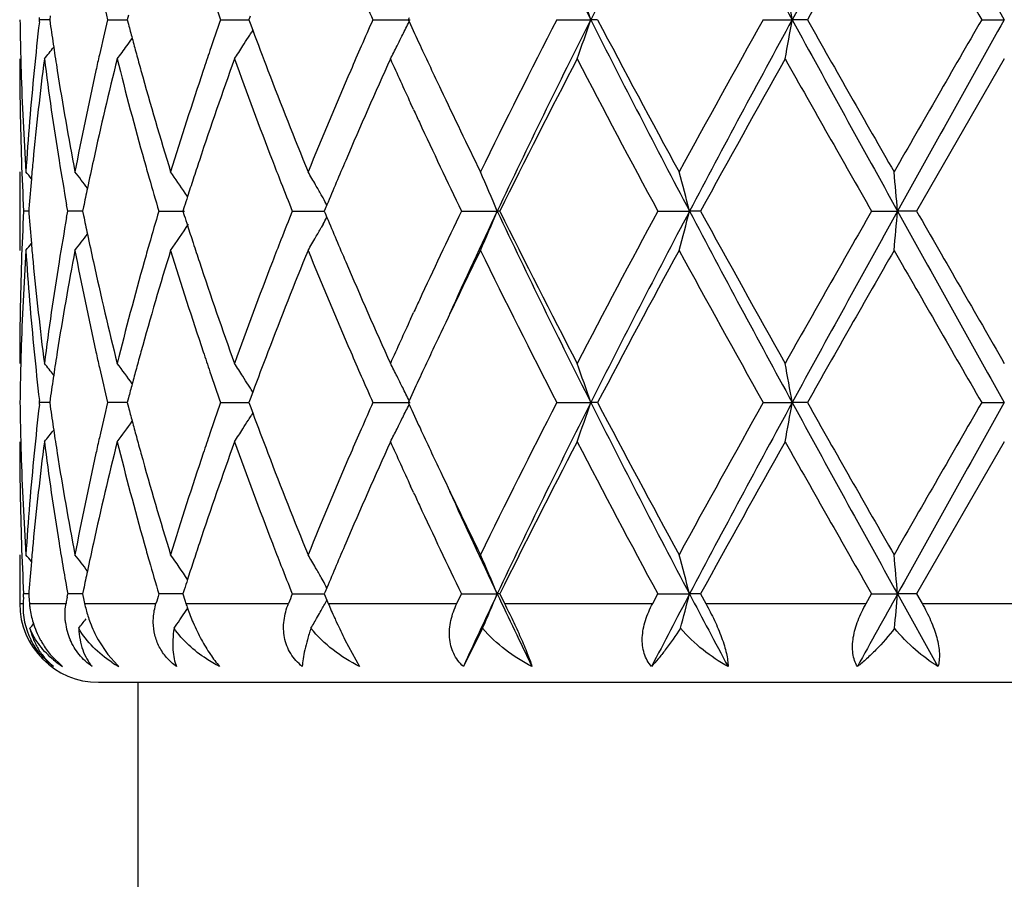
# Model space of a CAD drawing. Units: inches. Extents: x 5.7 to 15.7, y 3.1 to 14.9.
# Drawn here: x 12.7 to 12.9, y 14 to 14.2 of the extents above; entities that cross this region are included whole.
import ezdxf

# ---------------------------------------------------------------- set-up
doc = ezdxf.new("R2010")
doc.units = ezdxf.units.IN
doc.header["$LTSCALE"] = 1.21
doc.header["$MEASUREMENT"] = 0
doc.layers.get('0').update_dxf_attribs({"linetype": 'CONTINUOUS'})

msp = doc.modelspace()

# ---------------------------------------------------------------- linework, layer by layer
at = {"color": 7, "linetype": 'Continuous'}
for p, q in [((12.6677263233, 14.1850282228), (12.667787126, 14.1855562061)), ((12.667787126, 14.1855562061), (12.6677263346, 14.1860841444)), ((12.6703444077, 14.1855561704), (12.667787126, 14.1855562061)), ((12.6704788883, 14.1865012853), (12.6703447051, 14.1855562061)), ((12.6703447051, 14.1855562061), (12.6704789488, 14.1846107999)), ((12.6850573358, 14.1855562061), (12.6900440015, 14.1855561408)), ((12.6903523971, 14.186727546), (12.6900442461, 14.1855562061)), ((12.6900442461, 14.1855562061), (12.6903525145, 14.1843845415)), ((12.7137441784, 14.1855562061), (12.7209104019, 14.1855561132)), ((12.7212307724, 14.1864206189), (12.7209103556, 14.1855562061)), ((12.7209103556, 14.1855562061), (12.7212309089, 14.1846915145)), ((12.752409176, 14.1855562061), (12.7618493315, 14.1855560787)), ((12.7616135466, 14.1860309986), (12.761395278, 14.1855562061)), ((12.761395278, 14.1855562061), (12.7616136276, 14.1850812862)), ((12.7991135041, 14.1855562061), (12.8077338848, 14.1855560787)), ((12.8094689303, 14.1855562061), (12.8077338848, 14.1855560787)), ((12.8515152126, 14.1855562061), (12.8588835567, 14.1855560787)), ((12.8627206987, 14.1855562061), (12.8588835567, 14.1855560787)), ((12.9069866612, 14.1855562061), (12.9127334891, 14.1855560787)), ((12.7212309089, 14.1846915145), (12.7218909356, 14.1829175378)), ((12.7219066696, 14.182915417), (12.7214724702, 14.1822162538)), ((12.9127334891, 14.1756010663), (12.8904604428, 14.1369722623)), ((12.7627414477, 14.1627242422), (12.7619828268, 14.164369012)), ((12.6627334891, 14.1469273991), (12.6627334891, 14.1270180749)), ((12.7053656319, 14.1406560987), (12.7047655816, 14.1415423871)), ((12.7397525123, 14.1403122202), (12.7392821482, 14.1411459291)), ((12.6650630592, 14.1375927435), (12.6650145204, 14.1369722622)), ((12.6749269585, 14.1369722623), (12.6746370687, 14.1386093248)), ((12.6789535286, 14.1381026779), (12.6787230612, 14.1369722623)), ((12.7045094915, 14.1380496745), (12.7041658621, 14.1369722623)), ((12.7402992062, 14.13752777), (12.7400671146, 14.1369722623)), ((12.7407268441, 14.1385495416), (12.7402992062, 14.13752777)), ((12.6650137839, 14.1369722813), (12.663727643, 14.1369722623)), ((12.6650145204, 14.1369722622), (12.66506303, 14.1363520871)), ((12.6746371226, 14.1353353367), (12.6749269585, 14.1369722623)), ((12.6780536627, 14.1369723043), (12.6749269585, 14.1369722623)), ((12.6787227825, 14.1369723134), (12.6780536627, 14.1369723043)), ((12.6787230612, 14.1369722623), (12.6789534362, 14.1358421811)), ((12.6980508863, 14.1369722623), (12.7045684096, 14.1369723468)), ((12.7041658621, 14.1369722623), (12.7045093579, 14.1358951566)), ((12.7319398964, 14.1369722623), (12.7400673564, 14.1369723691)), ((12.7400671146, 14.1369722623), (12.7402990779, 14.1364170043)), ((12.7402990779, 14.1364170043), (12.7407267143, 14.1353951295)), ((12.7748946521, 14.1369722623), (12.783982036, 14.1369723897)), ((12.7846265802, 14.1369722623), (12.783982036, 14.1369723897)), ((12.8247612227, 14.1369722623), (12.8328061482, 14.1369723897)), ((12.8356098611, 14.1369722623), (12.8328061482, 14.1369723897)), ((12.8790390901, 14.1369722623), (12.885638151, 14.1369723897)), ((12.8904604428, 14.1369722623), (12.885638151, 14.1369723897)), ((12.7397524918, 14.1336327777), (12.7392817783, 14.1327985116)), ((12.761984984, 14.1095788241), (12.7627413388, 14.1112186254)), ((12.721890887, 14.0910268742), (12.7212308746, 14.0892527795)), ((12.7219066203, 14.0910289937), (12.721472538, 14.0917279206)), ((12.6677263019, 14.0878603471), (12.6677871018, 14.0883883151)), ((12.6677871018, 14.0883883151), (12.66772631, 14.0889162493)), ((12.6703444373, 14.0883882905), (12.6677871018, 14.0883883151)), ((12.670478929, 14.0893334546), (12.6703447347, 14.0883883151)), ((12.6703447347, 14.0883883151), (12.6704789711, 14.0874429477)), ((12.688270366, 14.0883882862), (12.6850572857, 14.0883883151)), ((12.6900440509, 14.0883882702), (12.688270366, 14.0883882862)), ((12.6903524737, 14.0895597167), (12.6900443011, 14.0883883149)), ((12.6900443011, 14.0883883149), (12.6903525554, 14.0872166864)), ((12.713744105, 14.0883883151), (12.7209104795, 14.0883882514)), ((12.7212308746, 14.0892527795), (12.7209104332, 14.0883883151)), ((12.7209104332, 14.0883883151), (12.7212309694, 14.0875236566)), ((12.7212309694, 14.0875236566), (12.7218910034, 14.0857496314)), ((12.7524090829, 14.0883883151), (12.7618494328, 14.0883882278)), ((12.7616136582, 14.0888631329), (12.7613953743, 14.0883883151)), ((12.7613953743, 14.0883883151), (12.7616137136, 14.0879134106)), ((12.7991133961, 14.0883883151), (12.8077339553, 14.0883882278)), ((12.8094690404, 14.0883883151), (12.8077339553, 14.0883882278)), ((12.8515150952, 14.0883883151), (12.8588835929, 14.0883882278)), ((12.8627208172, 14.0883883151), (12.8588835929, 14.0883882278)), ((12.9069865401, 14.0883883151), (12.9127334891, 14.0883882278)), ((12.7219067343, 14.0857475075), (12.7214725511, 14.0850483826)), ((12.9127334891, 14.0784331936), (12.8904601237, 14.0398044259)), ((12.7627414945, 14.0655566251), (12.7619836103, 14.0671997516)), ((12.6627334891, 14.0497589466), (12.6627334891, 14.0373918041)), ((12.7397522708, 14.0431441877), (12.7392819293, 14.0439778528)), ((12.6650630087, 14.040424829), (12.6650144772, 14.0398044257)), ((12.6789533911, 14.0409347397), (12.6787229485, 14.0398044258)), ((12.7045092791, 14.0408817433), (12.7041656854, 14.0398044259)), ((12.7402989445, 14.0403598703), (12.740066883, 14.0398044259)), ((12.7407265581, 14.0413815982), (12.7402989445, 14.0403598703)), ((12.6636867354, 14.0390002159), (12.6637276715, 14.0398044259)), ((12.6652052835, 14.0398044405), (12.6637276715, 14.0398044259)), ((12.6651413376, 14.0381960085), (12.6652060487, 14.0373918041)), ((12.6747842346, 14.0390002159), (12.6749270573, 14.0398044259)), ((12.6780535856, 14.0398044541), (12.6749270573, 14.0398044259)), ((12.6787226663, 14.0398044602), (12.6780535856, 14.0398044541)), ((12.6787229485, 14.0398044258), (12.6790513213, 14.0381960086)), ((12.6790513213, 14.0381960086), (12.6792167167, 14.0373918041)), ((12.7013097652, 14.0398044541), (12.6980510506, 14.0398044259)), ((12.704165661, 14.0398044792), (12.7013097652, 14.0398044541)), ((12.7041656854, 14.0398044259), (12.7046791046, 14.0381960086)), ((12.7046791046, 14.0381960086), (12.7049368907, 14.0373918041)), ((12.7319401178, 14.0398044259), (12.7400671247, 14.0398044977)), ((12.740066883, 14.0398044259), (12.7407396037, 14.0381960084)), ((12.7407396037, 14.0381960084), (12.7410768537, 14.0373918041)), ((12.7737350227, 14.0373918041), (12.7748949196, 14.0398044259)), ((12.7748949196, 14.0398044259), (12.7839818012, 14.0398045116)), ((12.7846263051, 14.0398044259), (12.7839818012, 14.0398045116)), ((12.7846263051, 14.0398044259), (12.7858243973, 14.0373918041)), ((12.8234590976, 14.0373918041), (12.8247615228, 14.0398044259)), ((12.8247615228, 14.0398044259), (12.8328060024, 14.0398045116)), ((12.8356095564, 14.0398044259), (12.8328060024, 14.0398045116)), ((12.8356095564, 14.0398044259), (12.8369356927, 14.0373918041)), ((12.8776597633, 14.0373918041), (12.8790394077, 14.0398044259)), ((12.8790394077, 14.0398044259), (12.8856381016, 14.0398045116)), ((12.8904601237, 14.0398044259), (12.8856381016, 14.0398045116)), ((12.8856381016, 14.0398045116), (12.8958851796, 14.0213916836)), ((12.8904601237, 14.0398044259), (12.8918478061, 14.0373918041)), ((12.7033895347, 14.0332200623), (12.7039078893, 14.0339764388)), ((12.7802679222, 14.0310875303), (12.7753877167, 14.0213916836)), ((12.682649023, 14.0282078183), (12.6850962157, 14.0244829612)), ((12.7453175478, 14.0282078205), (12.7490426391, 14.0213916836)), ((12.670832269, 14.024069048), (12.6736244787, 14.0213916836)), ((12.6850962157, 14.0244829612), (12.6875465356, 14.0217400994)), ((12.6827334891, 14.0173918041), (13.1427334891, 14.0173918041)), ((12.6927334891, 14.0173918041), (12.6927334891, 13.935689121))]:
    msp.add_line(p, q, dxfattribs=at)
at = {"color": 9, "linetype": 'Continuous'}
for p, q in [((12.6627334891, 14.0373918041), (12.6636074402, 14.0373918041)), ((12.6652060487, 14.0373918041), (12.6745010521, 14.0373918041)), ((12.6792167167, 14.0373918041), (12.697340633, 14.0373918041)), ((12.7049368907, 14.0373918041), (12.7309809113, 14.0373918041)), ((12.7410768537, 14.0373918041), (12.7737350227, 14.0373918041)), ((12.7858243973, 14.0373918041), (12.8234590976, 14.0373918041)), ((12.8369356927, 14.0373918041), (12.8776597633, 14.0373918041)), ((12.8918478061, 14.0373918041), (12.933619172, 14.0373918041))]:
    msp.add_line(p, q, dxfattribs=at)
at = {"color": 7, "linetype": 'Continuous'}
for centre, radius, start, end in [((14.7401571122, 15.1603799364), 2.1643800691, 205.3373388315, 206.7689671971), ((15.3176305653, 12.9210593498), 2.8104329424, 152.1462331279, 153.2608382455), ((16.3294115011, 16.0796471404), 3.9537507714, 207.82507629, 208.6241462648), ((18.570289344, 11.0720157452), 6.504943464299999, 150.914714549, 151.4032417244), ((28.4360664434, 22.8747763457), 17.7897840026, 209.05885377, 209.2380181998), ((19.5018494473, 10.4263490811), 7.629526115700001, 150.1466698098, 150.4805954319), ((29.8926313519, 23.9922479685), 19.6133456831, 209.8698447219, 210.0000638236), ((12.2515113076, 13.9971691198), 0.5872590584, 18.7107203903, 19.7392837059), ((11.8621024113, 14.0124209458), 1.0117057013, 9.8536374288, 10.4263260747), ((13.5496566667, 14.3917405947), 0.8888441963, 192.8227198836, 193.4130287039), ((13.7619529803, 14.5518941026), 1.1103806316, 198.8367706024, 199.2639810309), ((14.1372591847, 14.7990157922), 1.5146426017, 203.6145666208, 203.8923407131), ((13.4135993331, 14.1955225326), 0.7508659282, 180.7605155308, 181.494577858), ((13.4380980249, 14.0965610806), 0.7754347129000001, 173.4490234992, 174.3665746715), ((13.5468653909, 13.9800031596), 0.8859826062999999, 166.5848134028, 167.1770820213), ((13.7575593341, 13.8207002436), 1.1057440721, 160.7333971682, 161.16243568), ((14.1304710058, 13.5750236091), 1.5072506292, 156.104877691, 156.3840368429), ((12.3273542794, 14.3970230501), 0.483222752, 333.5464613334, 333.9851737219), ((14.2835859872, 14.8851309872), 1.6752520548, 204.7006409914, 204.9259449565), ((14.658149999, 13.2283145644), 2.0910112985, 152.7554826726, 153.9398101132), ((14.7447823957, 13.20846383), 2.169531331, 153.2325622405, 154.660783951), ((12.2516145554, 14.3738931403), 0.5871452608, 340.2618324098, 341.2906593807), ((15.3257324414, 15.4542416765), 2.8195531342, 206.7411055503, 207.8520993065), ((15.3687884678, 15.531814685), 2.8918036565, 207.7453591988, 208.6136406666), ((16.1428170822, 12.3411236285), 3.7728768242, 150.7339017814, 151.4041796107), ((16.3368049996, 12.2874832217), 3.9621481715, 151.3765304715, 152.1739029092), ((11.8622751838, 14.3586474878), 1.0115279952, 349.5742997567, 350.1471279202), ((18.589550755, 17.3097236258), 6.5269418107, 208.597736857, 209.0846150156), ((18.9853181579, 17.6503605687), 7.0349889068, 209.5057090169, 209.8678506991), ((26.010021803, 6.6144908868), 15.1330948586, 149.9802465419, 150.1490157568), ((28.4393967253, 5.4944199141), 17.7936257992, 150.7618363523, 150.9409612097), ((13.4629763687, 14.2976299422), 0.8005157631, 188.1163017356, 188.5519463593), ((13.5956101058, 14.4231921589), 0.9362266737999999, 194.7780038904, 195.0033165023), ((13.8559324647, 14.6058897042), 1.21035352, 200.4543921909, 200.9724866423), ((12.3293830458, 14.4424917209), 0.4466230025, 323.8292819911, 324.1346892998), ((13.6028935847, 14.4251447139), 0.9437673326, 195.0033458664, 195.2490205712), ((12.3392161992, 14.4200889344), 0.4502257945000001, 327.6078344222001, 327.9431018865), ((12.3387295516, 14.4203940373), 0.4508001756, 327.9430653311, 328.1063340164), ((12.3306452627, 14.3953876399), 0.4795478188, 333.1635277942, 333.5462385326001), ((12.3177225466, 14.4588873013), 0.4512737549, 321.1158250151, 321.6012539371), ((13.468718853, 14.2984934119), 0.8063228025, 188.551941177, 188.976711663), ((12.3289176687, 14.4428326777), 0.4471999141, 323.3042030232, 323.8292077873), ((13.7411614606, 13.8262957849), 1.0884177818, 161.1624979792, 161.443113306), ((12.3398278213, 14.4197007798), 0.4495014012, 327.1087990878, 327.6078478524), ((14.0981404681, 13.5891466276), 1.4719699945, 156.3835883795, 156.6447786012), ((12.3331132027, 14.3941398348), 0.4767823631000001, 332.7185593876, 333.1634405567), ((14.332678588, 14.9079574768), 1.7293919844, 204.9262885782, 205.3374485892), ((13.4137228149, 14.1756103745), 0.7509893258, 180.0007101554, 181.9658898184), ((13.4145029392, 14.1955449789), 0.7517698124, 181.4944917758, 181.7428781785), ((13.4432511944, 14.0761088095), 0.7806159627, 172.6775340186, 174.5795937904), ((13.463809992, 14.2778035504), 0.8013525248000001, 187.3273159527, 189.1879991429), ((13.5547771308, 13.9582967818), 0.8940950245, 165.9337400578, 167.6290335648), ((13.5379204566, 13.9820430139), 0.8768080305, 167.1773274689, 167.4423349011), ((13.5990329974, 14.404119104), 0.9397493337999999, 194.0736613921, 195.6983832374), ((13.6109421039, 14.4273393698), 0.952109705, 195.2490510869, 195.5136559828), ((13.7699396135, 13.7966006841), 1.1188131104, 160.199131523, 161.5948682757), ((13.8480348712, 14.5829054118), 1.2018790776, 199.8092382411, 201.1196604819), ((14.1495194206, 13.5468697464), 1.52800538, 155.702667382, 156.7578533062), ((14.239870379, 14.8450657468), 1.6271139056, 204.2955161667, 204.7302129819), ((14.8247036652, 13.1242558736), 2.2776103698, 152.5095921602, 153.5996996621), ((15.3015201692, 15.476036512), 2.815568849, 207.5080398863, 208.3979536675), ((16.6666893488, 12.0306210647), 4.3719429787, 150.6183987234, 151.1977326984), ((18.6251010943, 17.4254858788), 6.620540035499999, 209.398379435, 209.7828240469), ((13.4174395755, 14.1956436226), 0.7547080903, 181.74358288, 183.7010018186), ((13.4268832047, 14.0976178022), 0.764170327, 174.3628806771, 176.3003064284), ((13.4831517242, 14.3008079728), 0.8209400462, 188.9790991142, 190.8036768611), ((13.5138207284, 13.9872728839), 0.8521477451999999, 167.4332542881, 169.2015092969), ((13.6377036064, 14.4348322179), 0.9799002978, 195.5172819121, 197.0862126041999), ((13.6954809242, 13.8414073557), 1.0403030848, 161.4314505027, 162.9213778806), ((13.9162107359, 14.6290480654), 1.2749273332, 200.9747067228, 202.2194711349), ((14.0171069614, 13.6238118199), 1.3838336824, 156.6323879691, 157.788964286), ((14.4376764926, 14.9576854619), 1.8455704349, 205.3377773239, 206.0591913555), ((14.2865017547, 14.8665418285), 1.678453058, 204.7919889461, 204.9120536291), ((14.3827600747, 14.9115763404), 1.7847248232, 204.921611701, 205.7228733103), ((13.4168621413, 14.1757180428), 0.754130498, 181.9658831181, 182.9450440482), ((13.4320007745, 14.0772481433), 0.7693082290000001, 174.5849183087, 174.9336124591), ((13.4811945172, 14.280603096), 0.8189610178, 189.1871429939, 189.9845619791), ((13.5270080387, 13.9645399689), 0.8656331737, 167.6388934947, 168.1168471384), ((13.624728921, 14.4112807305), 0.9664245301000001, 195.6949365099, 195.9712957682), ((13.7214196179, 13.8129827879), 1.0676026585, 161.6069278804, 161.8776415474), ((13.8953943619, 14.6011098585), 1.252616802, 201.1158743832, 201.3914914116), ((14.0525335385, 13.5888421584), 1.4223273219, 156.7696879613, 157.2640727201), ((12.3141585048, 13.8591150506), 0.4532535951, 39.135475111, 39.4193815725), ((13.4286881344, 14.0775398033), 0.7659827747, 174.9334614658, 175.5034046006), ((12.3229281749, 13.8706665492), 0.4489085622, 37.3145319399, 37.981398861), ((13.6400109888, 14.4156722434), 0.9823250551, 195.9722902601, 196.4820306266), ((12.3351425151, 13.8906477643), 0.4467318251, 34.1680719628, 35.0070125097), ((13.7093390749, 13.8169373662), 1.0548913168, 161.8776843773, 162.129124188), ((12.3406005625, 13.9156843606), 0.4580173492, 29.8466524448, 30.3232765131), ((12.3053767499, 13.9382176934), 0.5182339715, 22.5520827066, 23.7491168733), ((12.1359723716, 13.9573353393), 0.7196157184, 14.4555674908, 15.2756393214), ((10.951437825, 13.967945169), 1.9415718123, 4.994315048, 5.2892745935), ((13.5177919304, 13.9664870427), 0.8562136361, 168.1173556295, 168.4375711214), ((13.9219374042, 14.611522022), 1.281129011, 201.3920996262, 201.7412308729), ((12.3390881946, 13.914816084), 0.4597612416, 29.4903466942, 29.8467064054), ((13.7002542265, 13.8198695778), 1.0453449916, 162.1292798694, 162.279248641), ((12.3373306747, 13.9138239079), 0.4617794831, 29.1211708378, 29.3713824868), ((13.4170667133, 14.098220073), 0.7543351291, 177.0552681411, 178.0342659425), ((13.4287393943, 14.1964022212), 0.7660336859, 184.4960854023, 185.065962749), ((13.4797122847, 13.993603276), 0.8174558053000001, 170.0154901547, 170.8144812351), ((13.5177619158, 14.3074332105), 0.8561793893999999, 191.5612170151, 191.8814391217), ((13.6376712937, 13.8589799512), 0.9798807249, 163.518833869, 164.0298013039), ((13.7002364077, 14.454036044), 1.0453162114, 197.7189992467, 197.8689744137), ((13.9183946362, 13.6638696015), 1.2773022262, 158.260198531, 158.6103468281), ((12.3372562436, 14.3601796757), 0.4618730636, 330.6268114542, 330.8769312501), ((14.0421691244, 14.6806564799), 1.4110500654, 202.7320729152, 203.2304680581), ((14.362928138, 13.3718003515), 1.7627644213, 154.2735527076, 155.0847266905), ((14.4480389492, 13.3490322455), 1.8411776343, 154.6621863272, 155.558303602), ((12.3052741408, 14.3357855108), 0.5183511416, 336.2496100091001, 337.4463030283), ((14.7385462348, 15.0624255002), 2.1625874935, 205.3367639343, 206.7695838301), ((14.7504166853, 15.1119092067), 2.194272723, 206.3791904544, 207.5107167079), ((15.2196543129, 12.8413725045), 2.7228829658, 151.5873041945, 152.5075233633), ((15.3195643777, 12.8229021789), 2.8126050222, 152.146817386, 153.2605636739), ((12.1358307477, 14.3166602504), 0.7197655425, 344.7234824289, 345.5433301448001), ((16.3257184606, 15.98049499), 3.9495584563, 207.8246237102, 208.6245442083), ((16.4225432038, 16.1074437047), 4.092535706700001, 208.7820655086, 209.4009605602), ((18.2306783091, 11.0724887697), 6.166936144199999, 150.2034602034, 150.61618784), ((18.5776793584, 10.9707932301), 6.513372672999999, 150.9151444954, 151.4030404519), ((10.951051345, 14.3060468651), 1.941960939, 354.7104086819, 355.0052887266001), ((28.3925776844, 22.7533293194), 17.7399769005, 209.0585299797, 209.2381978777), ((31.6048920349, 24.9016349133), 21.5895324592, 209.9077926878, 210.0261303894), ((12.335027118, 14.3833935122), 0.4468813054, 324.9914328462, 326.0203758913), ((13.7086782029, 14.456760419), 1.054186731, 197.8691190825, 198.1207030813), ((12.3389950663, 14.35919795), 0.4598762415, 330.1516316704001, 330.507795203), ((12.3228091454, 14.403388038), 0.449069532, 322.0169740184, 322.6835328198001), ((13.5247893044, 14.3089121576), 0.8633607176000001, 191.8814664928, 192.3607957428), ((12.3404283603, 14.3583751259), 0.4582235554, 329.6752888409, 330.1516708474999), ((12.3140270035, 14.4149552903), 0.4534344724, 320.5789808781001, 320.8627386577), ((13.4318182482, 14.1966732646), 0.7691244467, 185.0658222492, 185.4147513677), ((13.6261267655, 13.8622866776), 0.9678719547, 164.0299654228, 164.3060343022), ((13.7198834118, 14.4604281096), 1.0659769245, 198.1207430212, 198.3919787963), ((13.8979743945, 13.6718664053), 1.2553719927, 158.6102810561, 158.8853815082), ((13.418489419, 14.0782519785), 0.7557589638, 176.3003626849, 178.2550335514), ((13.4293212597, 14.1765266096), 0.7666161389, 183.7027730364, 185.6339906248), ((13.4871886146, 13.9724338354), 0.8250372843000001, 169.2008718158, 171.0163634766), ((13.5205716136, 14.288068117), 0.8590405532, 190.805560663, 192.5596021817), ((13.6453294289, 13.8368835898), 0.98784465, 162.9201262137, 164.4764172163), ((13.7081165553, 14.4366000348), 1.0535744509, 197.0879714342, 198.5591098863), ((13.9291161959, 13.6397894648), 1.2888060666, 157.787269849, 159.0186122116), ((14.0398816124, 14.6597011115), 1.4085351078, 202.2211350563, 203.3574122908), ((14.4553747794, 13.3077323599), 1.8652157224, 153.9443139062, 154.6580418829), ((14.7239503685, 15.0786267251), 2.1646176289, 206.079621899, 207.2236969963), ((15.4602024628, 12.6931990969), 2.9954867102, 151.4020940252, 152.2403361057), ((16.3428933943, 16.0433521854), 4.0014505073, 208.614227568, 209.2462280389), ((19.5000951656, 10.3302317099), 7.6274818459, 150.1469522821, 150.4809689576), ((29.7076394, 23.7884255489), 19.3998107944, 209.8687965686, 210.000449606), ((13.4137849627, 14.0983319071), 0.7510514736, 178.0342047789, 179.9991697999), ((13.4398551618, 14.1974572812), 0.7771994809999999, 185.4163818996, 187.3267529862), ((13.460368254, 13.9966372922), 0.7978755103, 170.8078164783, 172.6765601978), ((13.5468494188, 14.3137886688), 0.8859533570999999, 192.363455437, 194.074285632), ((13.5920471389, 13.8716767434), 0.9325228215000001, 164.2950669366, 165.9323387872), ((13.755503149, 14.4723501171), 1.1035388013, 198.3958431928, 199.8108651666), ((13.8360596893, 13.6954988635), 1.1891009318, 158.8729490722, 160.1974214816), ((14.1231666055, 14.7154794137), 1.4992159666, 203.2324478178, 204.3078720536), ((14.2924562475, 13.4046334976), 1.6850193603, 155.0877595717, 155.2074819683), ((14.2322606704, 13.4323057219), 1.6187678799, 155.2671412365, 155.7042391197), ((14.3423158431, 13.3615240695), 1.7400126177, 154.6654123522, 155.0741960618), ((13.4145958335, 14.0783994097), 0.751862695, 178.2572282937, 178.5057292487), ((13.4396154485, 14.1775386585), 0.7769599562, 185.6337358758, 186.5495851917), ((13.4686750935, 13.9754687824), 0.8062769619, 171.0239519792, 171.4488633095), ((13.5384097254, 14.2919966105), 0.8773060769, 192.5566957891, 192.82167333), ((13.6106217948, 13.8467147434), 0.9517719943999999, 164.4874661416, 164.7522744714), ((13.7419680306, 14.4478933976), 1.089259993, 198.5555181537, 198.8360069775), ((13.8614173103, 13.6660181988), 1.216204277, 159.0303476832, 159.5460153978), ((14.1045580903, 14.6875376558), 1.4789475559, 203.3540545275, 203.6140747197), ((13.4137269737, 14.0784209876), 0.750993568, 178.5056463437, 179.239537343), ((12.3176505099, 13.8149815174), 0.4513769343, 38.4005718596, 38.8858491258), ((12.3290310147, 13.8311786533), 0.4470687108, 35.867339239, 36.6975436622), ((12.3397900254, 13.8542038253), 0.449554454, 32.3938119938, 32.89278567059999), ((12.333081515, 13.8797743907), 0.4768241078, 26.8380343, 27.2828597551), ((12.2515952487, 13.9000315301), 0.5871699128, 18.7105489412, 19.7392934941), ((11.8622522532, 13.9152808222), 1.0115533605, 9.853542174100001, 10.4263312299), ((13.4631278605, 13.9763028127), 0.8006673808, 171.4488582549, 171.8844143231), ((13.5493228126, 14.2944965006), 0.8885018206, 192.8226891789, 193.4132419847), ((13.602880282, 13.8488254953), 0.9437478873, 164.7523039619, 164.9979639486), ((13.7613172795, 14.4545102368), 1.1097093392, 198.836800837, 199.2642817839), ((12.3391691382, 13.8538096839), 0.4502898779, 32.0587065681, 32.3938344011), ((14.1360252346, 14.7013117301), 1.5132973165, 203.6146717797, 203.8927008018), ((12.3305978485, 13.8785184513), 0.4796072684, 26.4553803064, 26.8379574485), ((13.5958691144, 13.850704876), 0.9364892, 164.997992133, 165.2232451719), ((12.3387108171, 13.8535223204), 0.4508308362, 31.895404959, 32.0587409529), ((14.2841257806, 13.3886263112), 1.6758206255, 155.0760394358, 155.3012584086), ((12.3273636993, 13.8769112206), 0.4832187651, 26.0163960176, 26.4551559848), ((13.4136376847, 14.0983552229), 0.7509042813, 180.760521059, 181.4945447188), ((13.4380886543, 13.9993959808), 0.775425108, 173.4491484578, 174.366729345), ((13.5467566477, 13.8828646147), 0.8858700706, 166.5850286312, 167.1773718756), ((13.7572941498, 13.7236308408), 1.1054613114, 160.7336819867, 161.1628301979), ((14.1298561148, 13.4781376055), 1.5065743439, 156.1052083294, 156.3844930401), ((12.3274080483, 14.2998322797), 0.4831644662, 333.5460376258001, 333.9848213301), ((14.2844871479, 14.7883669145), 1.6762394244, 204.700310043, 204.9254821304), ((14.6588912893, 13.1307931591), 2.0918322816, 152.7561703907, 153.9400454188), ((14.7433688391, 13.1119752849), 2.1679632466, 153.2317656134, 154.6610245988), ((12.2516746466, 14.2767078375), 0.5870828138, 340.2614529468, 341.2903936302999), ((15.3254839661, 15.3569337254), 2.8192681313, 206.7408356481, 207.8519401949), ((15.3689481093, 15.4347048884), 2.8919718912, 207.7449064232, 208.6131461552), ((16.1451757289, 12.2426882951), 3.7755541226, 150.7346219507, 151.4044310656), ((16.3339377561, 12.1918423122), 3.9588998279, 151.3760493204, 152.1740776186), ((11.8623857178, 14.2614630865), 1.011416295, 349.5740875179, 350.1469805217), ((18.5899767287, 17.2127785103), 6.527422398500001, 208.5976638619, 209.0845060202), ((18.9859813111, 17.5535010127), 7.0357178087, 209.5052350178, 209.8673426766), ((26.046971799, 6.4961963637), 15.1756578515, 149.9809772257, 150.1492747038), ((28.415534184, 5.4105493398), 17.7663084841, 150.7616677493, 150.941068182), ((13.4630893485, 14.2004765439), 0.80062963, 188.1161844746, 188.5517712382), ((13.5958448715, 14.3260825159), 0.9364684826999999, 194.7777844965, 195.0030426611), ((12.3387694815, 14.3232055226), 0.4507554357, 327.9425794719, 328.1058856921999), ((13.8562839573, 14.5088454584), 1.2107260023, 200.4540635035, 200.9720082807), ((12.3291184632, 14.345521593), 0.4469533346, 323.3035418365, 324.1340156087), ((13.6030834553, 14.3280229978), 0.9439626514, 195.0030718115, 195.2486937433), ((12.3392508761, 14.3229037075), 0.4501872517, 327.6073371706, 327.9426156289999), ((12.3306867033, 14.2982029665), 0.4795032865, 333.1630847101001, 333.5458155458001), ((12.3177452831, 14.3617068554), 0.4512481636, 321.1152554687, 321.6007087866), ((13.4688052825, 14.2013360028), 0.8064098178, 188.5517660381, 188.9765059045), ((13.7410416232, 13.729176659), 1.0882886377, 161.1628919216, 161.4435518303), ((12.3398541791, 14.3225208282), 0.4494727092, 327.1082674224, 327.6073500756), ((14.0978631796, 13.4921128374), 1.4716622418, 156.3840489035, 156.6453016302), ((12.3331450583, 14.2969599842), 0.4767485607, 332.7180839791, 333.1629977634999), ((14.3331527017, 14.8109943545), 1.7299081963, 204.9258224103, 205.3369071865), ((13.4136994656, 14.0784427086), 0.7509659765000001, 180.0007259554, 181.9659453257), ((13.414546693, 14.0983778004), 0.7518135693000001, 181.494457941, 181.7428489524), ((13.4431824693, 13.9789468727), 0.7805470415000001, 172.6773232213, 174.5795307288), ((13.4638506891, 14.1806446018), 0.8013940278, 187.3275776794, 189.1881451846), ((13.5546635193, 13.8611510801), 0.893979431, 165.9333486972, 167.6288452514), ((13.537889378, 13.8848867106), 0.8767751638, 167.1776151883, 167.4426479832), ((13.5991633148, 14.3069918693), 0.9398856215000001, 194.0741325603, 195.6986034497), ((13.6110809852, 14.3302037011), 0.9522521598999999, 195.2487240646, 195.5133037327), ((13.7697336654, 13.6994958125), 1.1185979971, 160.1985942587, 161.5945876625), ((13.8483324028, 14.4858587869), 1.2022000928, 199.809869375, 201.119931256), ((14.1491294302, 13.4498594207), 1.527585108, 155.7020343243, 156.7575030485), ((14.2398958924, 14.7479285142), 1.6271497662, 204.2961298884, 204.7308730288), ((14.8231789791, 13.02784757), 2.2759072219, 152.5088371534, 153.5997627732), ((15.3049750249, 15.3807225028), 2.8194893696, 207.5090269343, 208.3977054648), ((16.6611306861, 11.9365139292), 4.3655976483, 150.6176089733, 151.1977865373), ((18.6444681612, 17.3393663193), 6.6428365477, 209.3994033138, 209.7825586224), ((13.4174564096, 14.0984755201), 0.7547249118000001, 181.7435457915, 183.7009458391), ((13.4269521739, 14.0004451896), 0.7642394209000001, 174.3630539617, 176.3003288353), ((13.4831226882, 14.2036319442), 0.8209101048, 188.9788708974, 190.8035373165), ((13.5139766132, 13.8900758331), 0.8523062278, 167.4336370222, 169.2015841738), ((13.6376078152, 14.3376306095), 0.979798993, 195.5168949222, 197.0860051267), ((13.6957708565, 13.7441521829), 1.0406057002, 161.4319914754, 162.9215018943), ((13.9159824423, 14.5317802888), 1.2746784323, 200.9741986043, 202.219218609), ((14.0176885556, 13.5264097844), 1.3844604199, 156.6330494597, 157.7891133993), ((14.436870778, 14.8601147807), 1.8446699299, 205.3372258842, 206.0589618705), ((14.2871484035, 14.769691264), 1.6791730149, 204.7925586133, 204.9126244042), ((14.4533015746, 14.8301459039), 1.8469618356, 204.4419391114, 205.3352694116), ((14.3846080656, 14.8152886887), 1.7867714612, 204.9222814394, 205.7225851916), ((13.4169138597, 14.078552946), 0.7541822604, 181.9659378176, 182.9450501522), ((13.4318945086, 13.9800901586), 0.7692015615000001, 174.5848839625, 174.9336819505), ((13.4824791054, 14.1836522307), 0.8202636779000001, 189.1877617415, 190.1000602452), ((13.5267319181, 13.8674311875), 0.8653509344, 167.6387847309, 168.116934858), ((13.625123155, 14.3142271558), 0.9668348204, 195.6951226336, 195.9714119512), ((13.7208596922, 13.7159979938), 1.0670137612, 161.6067570114, 161.8776616649), ((13.8962169445, 14.5042652988), 1.2535004076, 201.1161051046, 201.3915620835), ((14.0513433909, 13.4921794503), 1.4210346519, 156.7694693891, 157.2643192123), ((12.3140907259, 13.7618923955), 0.4533403738, 39.1354001062, 39.4192341454), ((13.4285924279, 13.9803808869), 0.7658867077, 174.9335315786, 175.5035146477), ((12.3228562633, 13.773443416), 0.4489988946, 37.3145588672, 37.9812515212), ((13.6405511243, 14.3186606179), 0.9828871577, 195.972414715, 196.4818321102), ((12.3350502003, 13.7934161352), 0.4468436814, 34.0309494649, 35.0068570942), ((13.7087337763, 13.7199674233), 1.054254678, 161.8777048399, 162.1292817526), ((12.3405217085, 13.8184710039), 0.4581080865, 29.8466486771, 30.3231450762), ((12.3052665013, 13.8410019276), 0.5183539386, 22.5523074226, 23.7489959415), ((12.1358121054, 13.8601241902), 0.7197815713, 14.4557211548, 15.2755568434), ((10.9509934201, 13.8707365812), 1.9420180248, 4.9943702475, 5.289245010000001), ((13.5174952577, 13.8693825941), 0.8559103929999999, 168.1174450308, 168.4377562182), ((13.9230400562, 14.5147873493), 1.2823134721, 201.3921755076, 201.740962512), ((12.3389996683, 13.817597174), 0.459863132, 29.4904433656, 29.846703018), ((13.6996172789, 13.722909824), 1.0446751039, 162.1294381707, 162.2794949722), ((12.3372315388, 13.8165990032), 0.4618935595000001, 29.1213752154, 29.3715136327), ((13.4183606839, 14.0009884303), 0.7556306401999999, 177.1165350155, 177.2386411686), ((13.4268065689, 14.0990798859), 0.7640947397, 184.4492511607, 184.5702331916), ((13.4869718617, 13.8951745502), 0.8248239593000001, 169.9579234642, 170.0713690668), ((13.6460299996, 13.7593528261), 0.9885935401, 163.5195917041, 163.6653556964), ((13.9308694361, 13.5617389296), 1.2907277517, 158.2606703643, 158.3759213027), ((12.3370308419, 14.2631336078), 0.462128992, 330.6866873445001, 330.8761053906001), ((14.4796544621, 13.237146748), 1.8760504414, 154.6691590827, 155.2897389799), ((12.3044075162, 14.2389779913), 0.5192894855, 336.4007925249, 337.4462483535), ((14.6248926944, 14.9109912779), 2.0366441267, 205.325234998, 205.8996809336), ((15.609591716, 12.5746382497), 3.1396259449, 152.1817062175, 152.5609741747), ((12.1340035043, 14.2199655273), 0.7216529103, 344.8272790141, 345.543167976), ((15.9967230198, 15.708902881), 3.5771860812, 207.8135189102, 208.1474744979), ((20.270355464, 9.9376905797), 8.44756706, 150.9484008601, 151.0911617534), ((10.9449589929, 14.2094144059), 1.9480767231, 354.7477936419, 355.0052014688), ((12.6827334891, 14.0373918041), 0.02, 180, 270), ((12.6820349413, 14.0364983614), 0.0184491473, 177.2242337181, 206.6281451411), ((12.7096793422, 14.0436854706), 0.0311059768, 191.673233457, 197.6571294401), ((12.3348733012, 14.2863246051), 0.4470638928, 325.6354346362, 325.9752870912), ((12.7530553211, 14.0528403928), 0.050537533, 197.7994072975, 199.2251606658), ((12.7560343436, 14.0538836655), 0.0536939513, 199.2295941493, 203.3991992495), ((12.3386419393, 14.262225509), 0.46027959, 330.2713980956, 330.5099260673), ((12.337811824, 14.2626951737), 0.4612333596, 330.5099046639, 330.6866796188), ((12.8689570868, 14.0911008367), 0.1387011686, 202.7821523625, 204.4201767319), ((12.688775778, 14.0395051531), 0.0236809071, 197.0547657921, 208.4938950392), ((12.6897812047, 14.0343943476), 0.0155320121, 186.7825717831, 203.4719153047), ((12.3228500742, 14.3061818708), 0.4490135052000001, 322.2176334654, 322.6046827217), ((12.7110598507, 14.0440928298), 0.0325450223, 197.6033140785, 200.754776579), ((12.7114949001, 14.044257037), 0.0330100295, 200.7537057676, 209.0906112759), ((12.3349375218, 14.2862808028), 0.4469861566, 325.1856049037, 325.5178858882), ((12.7565621498, 14.054083945), 0.054257895, 203.3719528606, 208.4836798834), ((12.3398489895, 14.2615354862), 0.4588892299, 329.8552395202, 330.2714777508), ((12.8799891204, 14.096026847), 0.1507828111, 204.3914498095, 204.8924589043), ((12.882352756, 14.0971236569), 0.1533885289, 204.8924673375, 206.6981001597), ((12.3144290399, 14.3174515255), 0.4529103985, 320.7818200145, 320.9719222520001), ((12.6874243141, 14.0385427768), 0.0220178289, 219.6849004383, 221.0991475442), ((12.6863700856, 14.041164257), 0.023524565, 230.3230700441, 237.193749936), ((12.7027228599, 14.0480277206), 0.0304739521, 237.0084277109, 240.9338227226), ((12.7023536169, 14.0371553025), 0.021374708, 226.1527292439, 227.5179813805)]:
    msp.add_arc(centre, radius, start, end, dxfattribs=at)
for points, knots in [([(12.6652060487, 14.0373918041), (12.665238099, 14.0369961069), (12.6654151383, 14.0353633635), (12.6657714285, 14.0337502303), (12.6661362422, 14.0325598829)], [0, 0, 0, 0, 0.2417756102, 1, 1, 1, 1]), ([(12.6743578938, 14.0325599871), (12.6743090419, 14.032967217), (12.6741792714, 14.0345775259), (12.6742933717, 14.0362053477), (12.6745010521, 14.0373918041)], [0, 0, 0, 0, 0.2540183848, 1, 1, 1, 1]), ([(12.6966578739, 14.0325599871), (12.6966516552, 14.0329688954), (12.6966947905, 14.0345996764), (12.6969971693, 14.0362198755), (12.6973406331, 14.0373918041)], [0, 0, 0, 0, 0.2508656054, 1, 1, 1, 1]), ([(12.7344942459, 14.0213916836), (12.7333400782, 14.0223152377), (12.7318158771, 14.02399049), (12.7305104123, 14.0266290578), (12.7297047168, 14.0294342958), (12.7296451016, 14.0331575719), (12.7304352943, 14.0360154182), (12.7309809113, 14.0373918041)], [0, 0, 0, 0, 0.2521548104, 0.3763823697, 0.4999039094, 0.7474369605, 1, 1, 1, 1]), ([(12.7753877167, 14.0213916836), (12.7748808288, 14.0218599278), (12.7739493709, 14.0228903534), (12.7728654486, 14.0246741029), (12.7721485132, 14.0266513664), (12.7718025082, 14.0287554188), (12.7718216961, 14.0309297562), (12.7722887445, 14.0338794103), (12.773077798, 14.036022221), (12.7737350227, 14.0373918041)], [0, 0, 0, 0, 0.1198354372, 0.23963026, 0.3602549727, 0.4827827769, 0.6079809538000001, 0.7361932543, 1, 1, 1, 1]), ([(12.7858243975, 14.0373918041), (12.7865338143, 14.0359655951), (12.7879350924, 14.0330998727), (12.7898900542, 14.028877721), (12.7915422289, 14.0249820448), (12.7924545375, 14.0225085753), (12.7928086733, 14.0213916836)], [0, 0, 0, 0, 0.2735156466, 0.5477245036, 0.7988104215999999, 1, 1, 1, 1]), ([(12.823168278, 14.0213916836), (12.8227603368, 14.0218654428), (12.8220294691, 14.0229143713), (12.8209839392, 14.0253413057), (12.8206905606, 14.0281215669), (12.8210321394, 14.0309415312), (12.8217803564, 14.0338908513), (12.8227198579, 14.0360209851), (12.8234590976, 14.0373918041)], [0, 0, 0, 0, 0.1104180258, 0.2239590131, 0.4639324349, 0.5921052933, 0.7249329438, 1, 1, 1, 1]), ([(12.8369356928, 14.0373918041), (12.837710621, 14.0359832502), (12.8391649107, 14.0331523928), (12.8407028932, 14.0295468694), (12.841653231, 14.0267198251), (12.8421723905, 14.0247788934), (12.8424938904, 14.0230182653), (12.8425842387, 14.0219056226), (12.8425882386, 14.0213916836)], [0, 0, 0, 0, 0.2819524932, 0.5578128845, 0.6864617437999999, 0.8047703356, 0.909861721, 1, 1, 1, 1]), ([(12.875440013, 14.0213916836), (12.8751509618, 14.0218763119), (12.8746633497, 14.0229517091), (12.8742490273, 14.0247387285), (12.8741514817, 14.0267039479), (12.8743542889, 14.0287908835), (12.8748409221, 14.0309476495), (12.8758284912, 14.0338853969), (12.876871568, 14.0360129338), (12.8776597633, 14.0373918041)], [0, 0, 0, 0, 0.1004321955, 0.2083745672, 0.324677068, 0.4490590656, 0.5804604908, 0.7173202907999999, 1, 1, 1, 1]), ([(12.8918478062, 14.0373918041), (12.8926486837, 14.035999738), (12.8937462999, 14.0338677272), (12.8949191249, 14.0309449592), (12.8956043208, 14.0287953218), (12.8960662359, 14.0267187029), (12.8962858006, 14.024767438), (12.8962437734, 14.0229930849), (12.8960362405, 14.0218920553), (12.8958851796, 14.0213916836)], [0, 0, 0, 0, 0.285327202, 0.4248823121, 0.559168185, 0.6857122083, 0.8022641167, 0.907139791, 1, 1, 1, 1]), ([(12.702538435, 14.0213916836), (12.7016314531, 14.0220614332), (12.6999671363, 14.0235748576), (12.6980807411, 14.0263222927), (12.6969356951, 14.0293738158), (12.6966739026, 14.0315060182), (12.6966578739, 14.0325599871)], [0, 0, 0, 0, 0.2588420609, 0.5116559367, 0.7580034264, 1, 1, 1, 1]), ([(12.6653186113, 14.0310875303), (12.6655537885, 14.0301061601), (12.6661681907, 14.0282126588), (12.6675163276, 14.0255991057), (12.6692300568, 14.0232986657), (12.6705949004, 14.0219844208), (12.6713208617, 14.0213916836)], [0, 0, 0, 0, 0.2610747964, 0.5123803083, 0.7575388202, 1, 1, 1, 1]), ([(12.6713506397, 14.0230584182), (12.6700558588, 14.0241338176), (12.667690349, 14.0265821052), (12.6659731171, 14.0295309395), (12.6653186113, 14.0310875303)], [0, 0, 0, 0, 0.4991902438, 1, 1, 1, 1]), ([(12.6777250264, 14.0310875303), (12.6777701706, 14.0301227607), (12.6779770346, 14.0282680413), (12.6786658472, 14.0256540489), (12.6796960298, 14.0233462647), (12.6806161997, 14.0219964755), (12.6811226818, 14.0213916836)], [0, 0, 0, 0, 0.2774067211, 0.5339939359, 0.773422143, 1, 1, 1, 1]), ([(12.6861293155, 14.0224676729), (12.6844173186, 14.0235797339), (12.6812422279, 14.0261329328), (12.6787282014, 14.0293585795), (12.6777250264, 14.0310875303)], [0, 0, 0, 0, 0.5052675504, 1, 1, 1, 1]), ([(12.7019157471, 14.0310875303), (12.701774193, 14.0301336775), (12.7015830323, 14.0283132988), (12.7015834109, 14.0257138748), (12.7018756144, 14.0234172616), (12.7022818404, 14.0220203708), (12.702538435, 14.0213916836)], [0, 0, 0, 0, 0.2946457667, 0.5582888986, 0.7925179251000001, 1, 1, 1, 1]), ([(12.7134847476, 14.0213916836), (12.7123317585, 14.0219809232), (12.7079571994, 14.0245137017), (12.70409559, 14.0280211082), (12.7019157471, 14.0310875303)], [0, 0, 0, 0, 0.2560422406, 1, 1, 1, 1]), ([(12.7366777497, 14.0310875303), (12.7363574998, 14.0301348487), (12.7357883889, 14.0283256923), (12.7351154224, 14.0257415898), (12.7346748364, 14.023465307), (12.7345214136, 14.0220443183), (12.7344942459, 14.0213916836)], [0, 0, 0, 0, 0.3025481835, 0.570692967, 0.8033721086, 1, 1, 1, 1]), ([(12.7490426391, 14.0213916836), (12.746663133, 14.0225716646), (12.7421598353, 14.0253737192), (12.7383164001, 14.0290541675), (12.7366777497, 14.0310875303)], [0, 0, 0, 0, 0.5042287619, 1, 1, 1, 1]), ([(12.7928086733, 14.0213916836), (12.790446866, 14.022587374), (12.785925613, 14.0254298947), (12.7820037616, 14.0290702351), (12.7802679222, 14.0310875303)], [0, 0, 0, 0, 0.4986726954, 1, 1, 1, 1]), ([(12.8305004714, 14.0310875303), (12.8292832629, 14.0292221492), (12.8274504371, 14.026599545), (12.8249403044, 14.0234133964), (12.8237476952, 14.0220266897), (12.823168278, 14.0213916836)], [0, 0, 0, 0, 0.5492299575999999, 0.7880328497, 1, 1, 1, 1]), ([(12.8425882386, 14.0213916836), (12.8403542663, 14.0226091589), (12.8360223776, 14.0255091229), (12.8322359774, 14.0290971051), (12.8305004714, 14.0310875303)], [0, 0, 0, 0, 0.4906841325, 1, 1, 1, 1]), ([(12.8848565275, 14.0310875303), (12.8833933458, 14.0291755661), (12.8811027953, 14.0265094482), (12.8778527517, 14.0233720728), (12.8762396902, 14.0220116593), (12.875440013, 14.0213916836)], [0, 0, 0, 0, 0.5332005090999999, 0.7759080412999999, 1, 1, 1, 1]), ([(12.8958851796, 14.0213916836), (12.8938855284, 14.0226394638), (12.8899502643, 14.0256133386), (12.8864978164, 14.0291328095), (12.8848565275, 14.0310875303)], [0, 0, 0, 0, 0.4801015825, 1, 1, 1, 1]), ([(12.6713208617, 14.0213916836), (12.6701118629, 14.0222821762), (12.6678944203, 14.0243442361), (12.6662221889, 14.0268707736), (12.665551479, 14.0282079549)], [0, 0, 0, 0, 0.5009320629999999, 1, 1, 1, 1]), ([(12.6679633877, 14.0282078183), (12.6681422006, 14.0278786696), (12.6688898678, 14.026578366), (12.6697616033, 14.0253488742), (12.6704801005, 14.0244829612)], [0, 0, 0, 0, 0.2497608186, 1, 1, 1, 1]), ([(12.6811226818, 14.0213916836), (12.6799036556, 14.0222681683), (12.6776963322, 14.0243036983), (12.6761179534, 14.0268656974), (12.6755343825, 14.0282079549)], [0, 0, 0, 0, 0.5063720798, 1, 1, 1, 1]), ([(12.7088720107, 14.0282078981), (12.7095692678, 14.0269264961), (12.710985053, 14.0245674061), (12.7126371948, 14.0223622648), (12.7134847476, 14.0213916836)], [0, 0, 0, 0, 0.5309870407, 1, 1, 1, 1])]:
    msp.add_open_spline(points, degree=3, knots=knots, dxfattribs=at)

doc.saveas('drawing.dxf')
